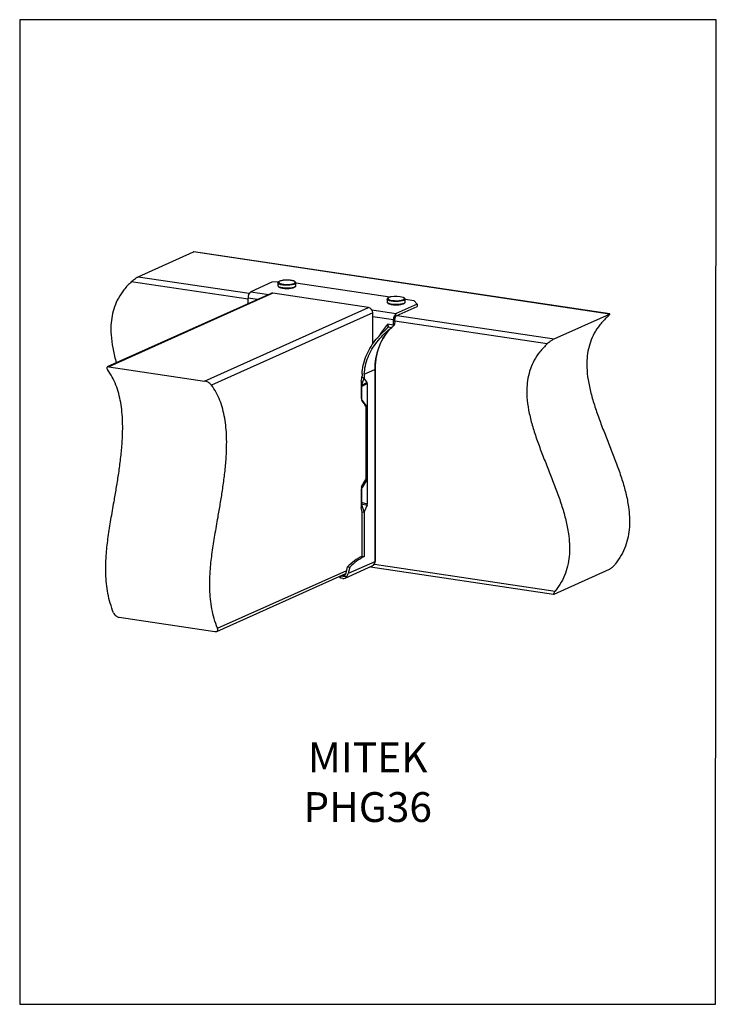
# Model space of a CAD drawing. Units: millimetres. Extents: x -814 to -394, y 83 to 677.
import ezdxf

# ---------------------------------------------------------------- set-up
doc = ezdxf.new("R2010")
doc.units = ezdxf.units.MM
doc.header["$MEASUREMENT"] = 0
doc.layers.get('0').update_dxf_attribs({"linetype": 'CONTINUOUS', "lineweight": 15})
doc.layers.get('Defpoints').update_dxf_attribs({"linetype": 'CONTINUOUS'})
doc.layers.add('OBJ', color=179, linetype='CONTINUOUS')
doc.styles.add('SLDTEXTSTYLE0', font='TXT', dxfattribs={"width": 0.605})

msp = doc.modelspace()

# ---------------------------------------------------------------- linework, layer by layer
at = {"color": 7, "linetype": 'Continuous', "lineweight": 25}
for p, q in [((-742.73, 522.33), (-709.4, 537.27)), ((-458.38, 499.76), (-709.4, 537.27)), ((-458.1, 499.85), (-709.11, 537.36)), ((-676.49, 508.77), (-746.94, 519.29)), ((-742.73, 522.33), (-675.79, 512.33)), ((-662.15, 519), (-674.87, 513.3)), ((-657.98, 519.29), (-662.15, 519)), ((-658.41, 518.56), (-658.41, 516.98)), ((-658.41, 516.98), (-658.41, 516.95)), ((-647.54, 516.98), (-647.54, 518.56)), ((-590.95, 509.98), (-647.54, 518.44)), ((-662.61, 512.21), (-761.41, 467.92)), ((-661.43, 512.36), (-760.44, 467.98)), ((-674.87, 513.3), (-663.86, 511.65)), ((-603.69, 503.74), (-661.43, 512.36)), ((-676.49, 506.2), (-676.49, 509.43)), ((-670.72, 508.57), (-676.49, 509.43)), ((-676.49, 506.2), (-676.13, 506.15)), ((-592.52, 508.71), (-592.52, 507.14)), ((-574.29, 505.87), (-587.01, 500.17)), ((-581.65, 508.71), (-581.66, 508.65)), ((-581.65, 507.14), (-581.65, 508.71)), ((-576.28, 507.79), (-581.65, 508.59)), ((-576.28, 507.79), (-574.29, 505.87)), ((-574.29, 505.87), (-574.29, 504.41)), ((-702.7, 459.35), (-603.69, 503.74)), ((-601.18, 500.56), (-698.54, 456.92)), ((-601.72, 502.37), (-587.01, 500.17)), ((-601.18, 481.64), (-601.18, 500.56)), ((-587.01, 498.71), (-574.29, 504.41)), ((-491.71, 484.82), (-458.38, 499.76)), ((-588.63, 496.31), (-601.18, 498.18)), ((-588.63, 493.07), (-592.21, 493.61)), ((-588.63, 493.07), (-588.63, 496.31)), ((-587.88, 495.3), (-587.88, 496.64)), ((-495.91, 481.78), (-587.88, 495.52)), ((-586.43, 498.97), (-491.71, 484.82)), ((-592, 492.12), (-589.73, 491.78)), ((-591.11, 490.68), (-589.73, 491.78)), ((-588.38, 492.8), (-589.73, 491.78)), ((-588.66, 492.68), (-588.38, 492.8)), ((-760.44, 467.98), (-702.7, 459.35)), ((-606.3, 463.45), (-599.96, 466.29)), ((-599.96, 466.29), (-599.96, 350.35)), ((-599.53, 350.77), (-599.53, 466.71)), ((-608.21, 459.24), (-608.25, 456.53)), ((-608.21, 459.24), (-607.79, 461)), ((-608.02, 456.04), (-604.53, 457.98)), ((-607.9, 456.71), (-606.34, 461.02)), ((-604.66, 458.51), (-607.9, 456.71)), ((-607.79, 461), (-607.7, 461.63)), ((-607.7, 461.63), (-607.64, 462.23)), ((-607.64, 461.61), (-607.7, 461.63)), ((-606.34, 461.02), (-607.64, 461.61)), ((-604.66, 458.51), (-606.34, 461.02)), ((-604.53, 457.98), (-604.53, 443.64)), ((-608.25, 456.53), (-608, 456.37)), ((-608.25, 456.53), (-608.25, 449.39)), ((-608.02, 456.04), (-608.02, 449.29)), ((-607.9, 456.71), (-608, 456.37)), ((-608.02, 449.29), (-608.25, 449.39)), ((-608.25, 449.39), (-607.92, 447.87)), ((-607.92, 447.87), (-607.52, 447.7)), ((-607.92, 447.87), (-607.2, 446.58)), ((-607.52, 447.7), (-604.53, 443.64)), ((-607.2, 446.58), (-606.04, 445)), ((-605.4, 444.03), (-604.53, 443.64)), ((-605.4, 444.03), (-605.4, 444.03)), ((-605.4, 444.03), (-605.4, 400.53)), ((-604.53, 443.64), (-604.53, 400.14)), ((-604.53, 400.14), (-607.52, 395.19)), ((-605.63, 399.9), (-607.2, 397.3)), ((-605.4, 400.53), (-605.63, 399.9)), ((-605.4, 400.53), (-604.53, 400.14)), ((-604.53, 400.14), (-604.53, 385.17)), ((-607.92, 395.36), (-608.25, 393.55)), ((-608.25, 393.55), (-608.02, 393.45)), ((-608.25, 393.55), (-608.25, 385.78)), ((-608.02, 393.45), (-608.02, 386.07)), ((-607.92, 395.36), (-607.2, 397.3)), ((-607.52, 395.19), (-607.92, 395.36)), ((-608.25, 385.78), (-608, 385.72)), ((-608.25, 385.78), (-608.21, 383.11)), ((-607.65, 380.31), (-608.21, 383.11)), ((-604.53, 385.17), (-608.02, 386.07)), ((-608, 385.72), (-607.9, 385.36)), ((-607.9, 385.36), (-604.66, 384.53)), ((-606.34, 380.5), (-607.9, 385.36)), ((-607.65, 380.31), (-606.34, 380.5)), ((-607.65, 353.74), (-607.65, 380.31)), ((-604.66, 384.53), (-606.34, 380.5)), ((-606.34, 380.5), (-606.34, 353.55)), ((-607.65, 353.74), (-606.34, 353.55)), ((-694.92, 310.15), (-616.92, 345.12)), ((-617.94, 340.42), (-601.45, 347.81)), ((-617.33, 343.35), (-616.4, 347.33)), ((-616.4, 347.33), (-615.1, 347.14)), ((-599.96, 350.35), (-616.02, 343.15)), ((-615.1, 347.14), (-616.02, 343.15)), ((-602.64, 347.28), (-492.02, 330.75)), ((-600.08, 348.96), (-491.05, 332.67)), ((-491.71, 330.83), (-458.38, 345.77)), ((-695.39, 308.26), (-617.35, 343.25)), ((-620.47, 340.42), (-621.3, 341.48)), ((-620.47, 340.42), (-620.47, 341.85)), ((-619.27, 340.24), (-620.47, 340.42)), ((-620.43, 341.87), (-619.27, 341.7)), ((-617.82, 342.35), (-619.27, 341.7)), ((-619.27, 341.7), (-616.89, 341.34)), ((-491.91, 330.76), (-491.71, 330.83)), ((-754.19, 316.79), (-696.45, 308.17))]:
    msp.add_line(p, q, dxfattribs=at)
at = {"color": 7, "linetype": 'Continuous', "lineweight": 25, "flags": 128}
for points in [[(-647.54, 518.56), (-647.6, 518.35), (-648.02, 517.99), (-648.8, 517.66), (-649.89, 517.4), (-651.21, 517.23), (-652.66, 517.15), (-654.14, 517.18), (-655.53, 517.32), (-656.73, 517.54), (-657.65, 517.84), (-658.23, 518.19), (-658.41, 518.56)], [(-658.41, 516.95), (-658.23, 516.62), (-657.65, 516.26), (-656.73, 515.96), (-655.53, 515.74), (-654.14, 515.61), (-652.66, 515.58), (-651.21, 515.65), (-649.89, 515.83), (-648.8, 516.09), (-648.02, 516.41), (-647.6, 516.78), (-647.54, 516.98)], [(-655.23, 520.15), (-656.39, 519.94), (-657.27, 519.65), (-657.81, 519.31), (-657.96, 518.94), (-657.78, 518.66)], [(-657.78, 518.66), (-657.7, 518.58), (-657.06, 518.26), (-656.09, 517.99), (-654.87, 517.8), (-653.49, 517.71), (-652.07, 517.73), (-650.73, 517.85), (-649.57, 518.06), (-648.68, 518.34), (-648.25, 518.59)], [(-648.25, 518.59), (-648.15, 518.68), (-648, 519.05), (-648.26, 519.41), (-648.9, 519.74), (-649.87, 520), (-651.09, 520.19), (-652.47, 520.28), (-653.89, 520.26), (-655.23, 520.15)], [(-581.66, 508.65), (-581.79, 508.39), (-582.32, 508.03), (-583.21, 507.73), (-584.38, 507.49), (-585.75, 507.35), (-587.22, 507.31), (-588.68, 507.37), (-590.02, 507.53), (-591.15, 507.78), (-591.97, 508.1), (-592.43, 508.46), (-592.52, 508.68)], [(-592.52, 507.14), (-592.43, 506.89), (-591.97, 506.52), (-591.15, 506.2), (-590.02, 505.95), (-588.68, 505.79), (-587.22, 505.73), (-585.75, 505.77), (-584.38, 505.92), (-583.21, 506.15), (-582.32, 506.46), (-581.79, 506.82), (-581.65, 507.14)], [(-590.13, 510.17), (-591.12, 509.91), (-591.78, 509.58), (-592.06, 509.22), (-591.94, 508.86), (-591.78, 508.72)], [(-591.78, 508.72), (-591.42, 508.51), (-590.55, 508.22), (-589.41, 508.01), (-588.07, 507.89), (-586.65, 507.87), (-585.27, 507.95), (-584.04, 508.13), (-583.05, 508.39), (-582.39, 508.72), (-582.24, 508.85)], [(-582.24, 508.85), (-582.11, 509.08), (-582.23, 509.44), (-582.75, 509.79), (-582.89, 509.85)], [(-591.11, 490.68), (-590.83, 490.87), (-590.81, 490.89)]]:
    msp.add_lwpolyline(points, dxfattribs=at)
at = {"color": 7, "linetype": 'Continuous', "lineweight": 25}
for centre, radius, start, end in [((-672.05, 509.84), 4.46, 129.18322, 185.23799), ((-661.76, 510.28), 2.11, 80.97846, 113.90205), ((-679.87, 506.2), 3.38, 356.29876, 359.97608), ((-587.15, 495.8), 14.68, 73.14399, 101.72994), ((-604.37, 500.62), 3.19, 358.91212, 77.7511), ((-584.19, 496.71), 4.46, 129.18322, 185.23799), ((-567.25, 470.53), 33.99, 137.25147, 150.82393), ((-585.5, 496.86), 2.39, 129.18322, 185.23799), ((-564.16, 467.09), 35.81, 138.80552, 181.28636), ((-592.09, 493.08), 3.45, 353.3213, 359.93758), ((-531.52, 461.18), 76.12, 178.14683, 179.20843), ((-600.08, 466.84), 0.567, 281.74673, 346.06473), ((-530.84, 461), 75.5, 178.14287, 179.98409), ((-605.34, 449.24), 2.68, 179.0468, 215.36541), ((-604.63, 393.42), 3.39, 148.69868, 179.65192), ((-587.86, 317.54), 41.26, 118.65213, 133.76905), ((-586.56, 317.34), 41.26, 118.65213, 133.76905), ((-602.78, 350.77), 3.25, 294.14611, 0), ((-600.08, 350.9), 0.565, 281.6853, 346.32875), ((-602.65, 350.21), 2.69, 296.50076, 2.96949), ((-618.9, 342.55), 2.34, 260.89483, 328.8726)]:
    msp.add_arc(centre, radius, start, end, dxfattribs=at)
for centre, major_axis, ratio, start_param, end_param in [((-606.27, 456.14), (1.48, 2.51), 0.367573, 5.724872, 6.108361), ((-607.15, 455.65), (-0.23, 1.83), 0.458372, 1.103583, 1.297208), ((-606.91, 445.39), (-1.71, 2.06), 0.166261, 3.863374, 4.386973), ((-607.15, 385.68), (-0.23, 1.83), 0.458372, 1.297208, 1.490833), ((-606.27, 385.45), (-1.17, 1.51), 0.851589, 3.590005, 3.973495), ((-618.83, 343.57), (0.67, 1.81), 0.780832, 3.303691, 4.874488), ((-618.83, 343.57), (1.25, 3.39), 0.780832, 4.309134, 4.874488)]:
    msp.add_ellipse(centre, major_axis=major_axis, ratio=ratio, start_param=start_param, end_param=end_param, dxfattribs=at)
for points, knots in [([(-709.4, 537.27), (-709.28, 537.32), (-709.14, 537.38), (-709.12, 537.35), (-709.11, 537.35)], [0, 0, 0, 0, 0.835302, 1, 1, 1, 1]), ([(-746.94, 519.29), (-748.46, 517.75), (-751.38, 514.8), (-754.77, 509.67), (-757.18, 504.34), (-758.66, 498.78), (-759.31, 493.05), (-759.22, 486.55), (-758.2, 479.27), (-756.97, 473.65), (-756.04, 470.69), (-755.94, 470.37)], [0, 0, 0, 0, 0.1348888, 0.2573871, 0.3711642, 0.4797387, 0.5861867, 0.6929097, 0.8350385, 0.9821903, 1, 1, 1, 1]), ([(-746.94, 519.29), (-746.48, 519.69), (-745.72, 520.37), (-744.52, 521.24), (-743.67, 521.81), (-743.08, 522.16), (-742.84, 522.28), (-742.73, 522.33)], [0, 0, 0, 0, 0.352497, 0.599813, 0.770074, 0.900796, 1, 1, 1, 1]), ([(-655.29, 520.16), (-655.5, 520.13), (-656.11, 520.04), (-657, 519.82), (-657.77, 519.5), (-658.22, 519.15), (-658.46, 518.75), (-658.41, 518.57), (-658.4, 518.56)], [0, 0, 0, 0, 0.123453, 0.362393, 0.606567, 0.8163, 0.986247, 1, 1, 1, 1]), ([(-647.57, 518.56), (-647.56, 518.59), (-647.51, 518.79), (-647.75, 519.15), (-648.17, 519.49), (-648.88, 519.8), (-649.92, 520.06), (-651.19, 520.23), (-652.55, 520.31), (-653.97, 520.3), (-654.84, 520.21), (-655.29, 520.16)], [0, 0, 0, 0, 0.015297, 0.111003, 0.207444, 0.33562, 0.472469, 0.604506, 0.734739, 0.864445, 1, 1, 1, 1]), ([(-658.38, 516.92), (-658.35, 516.77), (-658.29, 516.45), (-657.87, 516.12), (-657.24, 515.8), (-656.26, 515.53), (-655.03, 515.34), (-653.9, 515.24), (-653.22, 515.25), (-652.99, 515.25)], [0, 0, 0, 0, 0.1040171, 0.2277189, 0.3874371, 0.5694409, 0.7442641, 0.9161476, 1, 1, 1, 1]), ([(-652.99, 515.25), (-652.76, 515.25), (-652.07, 515.24), (-650.95, 515.34), (-649.74, 515.52), (-648.73, 515.79), (-648.07, 516.12), (-647.64, 516.48), (-647.59, 516.81), (-647.58, 516.94)], [0, 0, 0, 0, 0.086308, 0.255725, 0.425743, 0.597596, 0.7743, 0.909552, 1, 1, 1, 1]), ([(-590.22, 510.18), (-590.41, 510.14), (-590.96, 510.02), (-591.71, 509.75), (-592.25, 509.39), (-592.55, 508.95), (-592.5, 508.72), (-592.48, 508.66)], [0, 0, 0, 0, 0.145575, 0.430694, 0.727948, 0.928675, 1, 1, 1, 1]), ([(-592.49, 507.13), (-592.48, 507), (-592.46, 506.7), (-592.1, 506.35), (-591.54, 506.03), (-590.63, 505.74), (-589.44, 505.53), (-588.23, 505.41), (-587.43, 505.41), (-587.09, 505.4)], [0, 0, 0, 0, 0.088181, 0.20854, 0.353754, 0.534449, 0.707686, 0.877198, 1, 1, 1, 1]), ([(-587.09, 505.4), (-586.97, 505.4), (-586.39, 505.39), (-585.36, 505.46), (-584.11, 505.62), (-583.06, 505.87), (-582.29, 506.19), (-581.85, 506.55), (-581.6, 506.95), (-581.66, 507.13), (-581.66, 507.14)], [0, 0, 0, 0, 0.045232, 0.212413, 0.38004, 0.54911, 0.721954, 0.870015, 0.990281, 1, 1, 1, 1]), ([(-581.68, 508.6), (-581.67, 508.62), (-581.59, 508.82), (-581.79, 509.22), (-582.15, 509.56), (-582.53, 509.73), (-582.73, 509.82)], [0, 0, 0, 0, 0.049311, 0.367592, 0.668949, 1, 1, 1, 1]), ([(-459.68, 498.02), (-459.3, 498.39), (-458.64, 499.02), (-458.1, 499.61), (-458.06, 499.76), (-458.04, 499.82)], [0, 0, 0, 0, 0.457744, 0.778902, 1, 1, 1, 1]), ([(-458.1, 499.83), (-458.11, 499.84), (-458.15, 499.86), (-458.29, 499.8), (-458.38, 499.76)], [0, 0, 0, 0, 0.3681676, 1, 1, 1, 1]), ([(-592.21, 493.61), (-592.21, 493.6), (-592.17, 493.5), (-592.07, 493.2), (-591.96, 492.67), (-591.99, 492.3), (-592, 492.12)], [0, 0, 0, 0, 0.00644, 0.202688, 0.600881, 1, 1, 1, 1]), ([(-587.88, 495.3), (-587.9, 494.94), (-587.93, 494.21), (-588.16, 493.35), (-588.33, 492.92), (-588.38, 492.8)], [0, 0, 0, 0, 0.419114, 0.838117, 1, 1, 1, 1]), ([(-459.68, 498.02), (-461.21, 496.48), (-464.12, 493.53), (-467.51, 488.4), (-469.93, 483.07), (-471.41, 477.51), (-472.06, 471.78), (-471.96, 465.28), (-470.98, 457.99), (-469.05, 449.95), (-466.48, 441.77), (-463.45, 433.48), (-460.16, 425.12), (-456.81, 416.73), (-453.59, 408.35), (-450.7, 400), (-448.33, 391.74), (-446.81, 384.17), (-446.13, 377.36), (-446.16, 371.28), (-446.95, 365.34), (-448.6, 359.57), (-451.17, 353.95), (-453.57, 350.63), (-454.81, 348.91)], [0, 0, 0, 0, 0.0461028, 0.0879708, 0.1268579, 0.163967, 0.2003492, 0.2368254, 0.2854027, 0.3356968, 0.3877824, 0.441362, 0.4959117, 0.5507928, 0.6053427, 0.6589605, 0.7112019, 0.7618975, 0.8000944, 0.8378643, 0.8757995, 0.9147419, 0.9557457, 1, 1, 1, 1]), ([(-607.61, 463.64), (-607.45, 465.4), (-607.15, 468.99), (-605.47, 474.19), (-603.05, 479.12), (-600.03, 483.53), (-596.61, 487.51), (-594.1, 489.79), (-592.84, 490.94)], [0, 0, 0, 0, 0.1679077, 0.3417181, 0.5094359, 0.6811871, 0.8395436, 1, 1, 1, 1]), ([(-606.3, 463.45), (-606.15, 465.19), (-605.84, 468.72), (-604.18, 473.84), (-601.77, 478.7), (-598.7, 483.11), (-595.14, 487.16), (-592.46, 489.5), (-591.11, 490.68)], [0, 0, 0, 0, 0.164644, 0.335127, 0.499581, 0.668001, 0.832792, 1, 1, 1, 1]), ([(-599.53, 466.71), (-599.52, 467.33), (-599.5, 469.15), (-599.23, 472.13), (-598.62, 475.59), (-597.72, 478.92), (-596.53, 482.08), (-595.06, 485.06), (-593.36, 487.78), (-591.9, 489.68), (-591.01, 490.66), (-590.81, 490.89)], [0, 0, 0, 0, 0.065878, 0.19434, 0.322852, 0.451467, 0.580237, 0.709227, 0.838505, 0.961893, 1, 1, 1, 1]), ([(-592.84, 490.94), (-592.63, 491.14), (-592.3, 491.44), (-592.06, 491.87), (-592.02, 492.06), (-592, 492.12)], [0, 0, 0, 0, 0.556228, 0.861294, 1, 1, 1, 1]), ([(-590.81, 490.89), (-590.79, 490.91), (-590.71, 491), (-590.63, 491.05), (-590.57, 491.09)], [0, 0, 0, 0, 0.183175, 1, 1, 1, 1]), ([(-589.73, 491.78), (-589.5, 491.97), (-589.12, 492.27), (-588.78, 492.56), (-588.66, 492.68)], [0, 0, 0, 0, 0.620173, 1, 1, 1, 1]), ([(-495.91, 481.78), (-497.44, 480.24), (-500.36, 477.29), (-503.75, 472.16), (-506.16, 466.83), (-507.64, 461.27), (-508.29, 455.54), (-508.19, 449.04), (-507.21, 441.75), (-505.28, 433.71), (-502.71, 425.52), (-499.68, 417.24), (-496.39, 408.88), (-493.04, 400.49), (-489.82, 392.11), (-486.93, 383.76), (-484.57, 375.49), (-483.05, 367.93), (-482.36, 361.12), (-482.39, 355.04), (-483.18, 349.1), (-484.84, 343.32), (-487.4, 337.7), (-489.8, 334.39), (-491.05, 332.67)], [0, 0, 0, 0, 0.0461028, 0.0879708, 0.1268579, 0.163967, 0.2003492, 0.2368254, 0.2854027, 0.3356968, 0.3877824, 0.441362, 0.4959117, 0.5507928, 0.6053427, 0.6589605, 0.7112019, 0.7618975, 0.8000944, 0.8378643, 0.8757995, 0.9147419, 0.9557457, 1, 1, 1, 1]), ([(-491.71, 484.82), (-491.85, 484.75), (-492.14, 484.61), (-492.82, 484.19), (-493.78, 483.54), (-494.91, 482.68), (-495.59, 482.07), (-495.91, 481.78)], [0, 0, 0, 0, 0.130479, 0.260152, 0.45501, 0.740955, 1, 1, 1, 1]), ([(-757.67, 319.53), (-758.36, 321.43), (-759.68, 325.06), (-761.09, 331.03), (-761.98, 337.02), (-762.38, 343.09), (-762.37, 349.23), (-761.93, 356.68), (-760.88, 365.57), (-759.22, 375.95), (-757.5, 385.64), (-755.94, 394.63), (-754.62, 402.88), (-753.45, 411.43), (-752.53, 420.21), (-752.1, 428.11), (-752.13, 434.99), (-752.49, 440.81), (-753.25, 446.5), (-754.46, 451.98), (-756.18, 457.18), (-758.44, 462.11), (-760.32, 464.86), (-761.3, 466.29)], [0, 0, 0, 0, 0.048919, 0.093403, 0.134723, 0.17408, 0.212526, 0.250895, 0.31238, 0.37642, 0.443487, 0.492839, 0.54382, 0.596552, 0.650811, 0.705999, 0.743315, 0.781217, 0.820101, 0.860567, 0.903401, 0.949538, 1, 1, 1, 1]), ([(-760.44, 467.98), (-760.64, 468), (-761.04, 468.04), (-761.5, 467.92), (-761.8, 467.61), (-761.78, 467.05), (-761.45, 466.54), (-761.3, 466.29)], [0, 0, 0, 0, 0.12756, 0.254303, 0.446437, 0.733452, 1, 1, 1, 1]), ([(-698.54, 456.92), (-698.86, 457.27), (-699.38, 457.85), (-700.49, 458.56), (-701.41, 458.99), (-702.14, 459.25), (-702.53, 459.32), (-702.7, 459.35)], [0, 0, 0, 0, 0.363195, 0.60607, 0.774079, 0.90164, 1, 1, 1, 1]), ([(-694.92, 310.15), (-695.61, 312.05), (-696.93, 315.69), (-698.33, 321.65), (-699.22, 327.64), (-699.63, 333.71), (-699.61, 339.85), (-699.17, 347.3), (-698.13, 356.2), (-696.46, 366.58), (-694.74, 376.26), (-693.19, 385.25), (-691.87, 393.5), (-690.69, 402.05), (-689.77, 410.83), (-689.34, 418.74), (-689.37, 425.61), (-689.73, 431.44), (-690.49, 437.12), (-691.7, 442.6), (-693.42, 447.81), (-695.69, 452.73), (-697.56, 455.48), (-698.54, 456.92)], [0, 0, 0, 0, 0.048919, 0.093403, 0.134723, 0.17408, 0.212526, 0.250895, 0.31238, 0.37642, 0.443487, 0.492839, 0.54382, 0.596552, 0.650811, 0.705999, 0.743315, 0.781217, 0.820101, 0.860567, 0.903401, 0.949538, 1, 1, 1, 1]), ([(-458.38, 345.77), (-458.23, 345.85), (-457.92, 346.01), (-457.25, 346.49), (-456.41, 347.19), (-455.53, 348.06), (-455.03, 348.64), (-454.81, 348.91)], [0, 0, 0, 0, 0.152503, 0.304361, 0.512584, 0.781504, 1, 1, 1, 1]), ([(-491.05, 332.67), (-491.29, 332.34), (-491.8, 331.68), (-492.13, 331.06), (-492.17, 330.77), (-492.05, 330.77), (-492.02, 330.77)], [0, 0, 0, 0, 0.336621, 0.698215, 0.915815, 1, 1, 1, 1]), ([(-757.67, 319.53), (-757.5, 319.18), (-757.15, 318.52), (-756.24, 317.68), (-755.29, 317.11), (-754.61, 316.87), (-754.26, 316.81), (-754.19, 316.79)], [0, 0, 0, 0, 0.294525, 0.567671, 0.758907, 0.95118, 1, 1, 1, 1]), ([(-696.45, 308.17), (-696.21, 308.15), (-695.74, 308.12), (-695.21, 308.32), (-694.85, 308.69), (-694.68, 309.3), (-694.83, 309.85), (-694.92, 310.15)], [0, 0, 0, 0, 0.168994, 0.337494, 0.517976, 0.730311, 1, 1, 1, 1])]:
    msp.add_open_spline(points, degree=3, knots=knots, dxfattribs=at)
at = {"layer": 'Defpoints'}
msp.add_lwpolyline([(-393.83, 677.45), (-814.3, 677.45), (-814.3, 83.28), (-394.22, 83.25)], close=True, dxfattribs=at)

# ---------------------------------------------------------------- texts
at = {"layer": 'OBJ', "color": 7, "insert": (-604.26, 193.28), "char_height": 18, "width": 135.8214, "attachment_point": 8, "style": 'SLDTEXTSTYLE0'}
msp.add_mtext('{\\fArial|b0|i0|c0|p34;MITEK PHG36}', dxfattribs=at)

doc.saveas('drawing.dxf')
